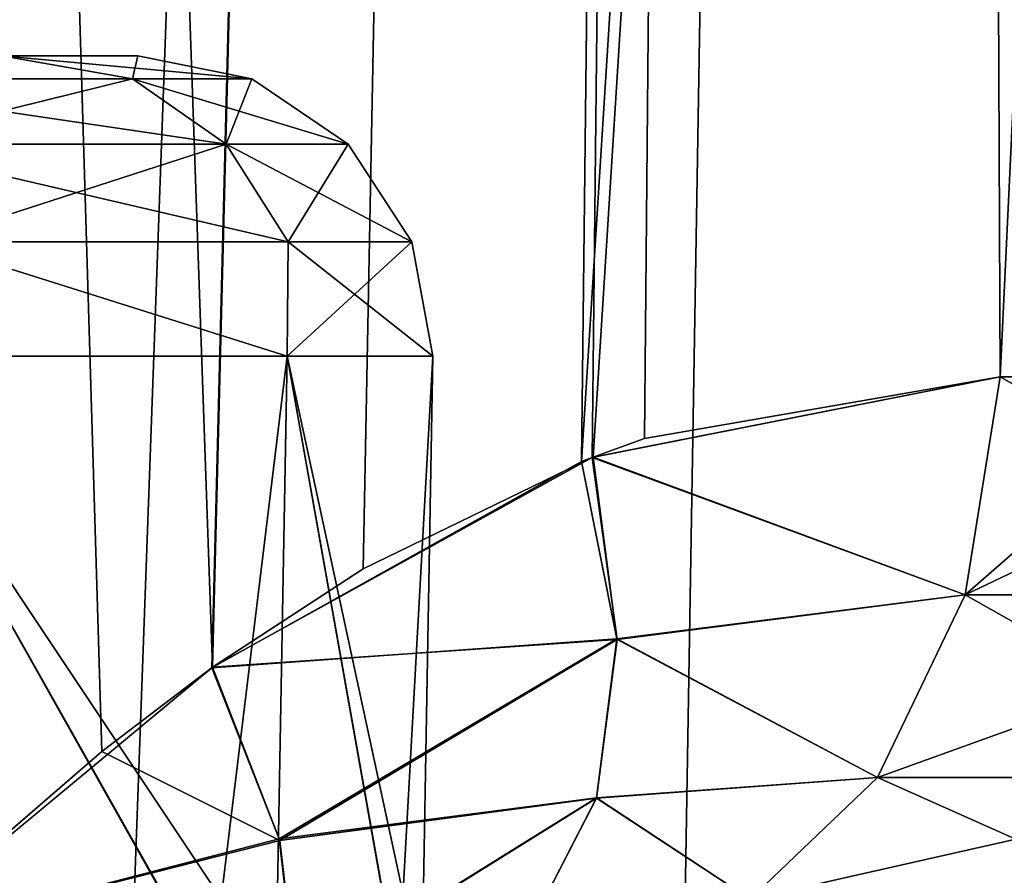
# Model space of a CAD drawing. Units: millimetres. Extents: x -126 to 44, y -22 to 94.
# Drawn here: x 7 to 8, y 46 to 47 of the extents above; entities that cross this region are included whole.
import ezdxf

# ---------------------------------------------------------------- set-up
doc = ezdxf.new("R2010")
doc.units = ezdxf.units.MM
doc.header["$LTSCALE"] = 76.140671
for name, color, linetype in [('1', 7, 'CONTINUOUS'), ('292', 7, 'CONTINUOUS'), ('297', 7, 'CONTINUOUS'), ('304', 7, 'CONTINUOUS'), ('308', 7, 'CONTINUOUS'), ('353', 7, 'CONTINUOUS'), ('354', 7, 'CONTINUOUS'), ('379', 7, 'CONTINUOUS'), ('380', 7, 'CONTINUOUS'), ('4', 7, 'CONTINUOUS'), ('8', 7, 'CONTINUOUS'), ('97', 7, 'CONTINUOUS')]:
    doc.layers.add(name, color=color, linetype=linetype)

msp = doc.modelspace()

# ---------------------------------------------------------------- linework, layer by layer
at = {"layer": '1', "linetype": 'Continuous'}
for points in [[(5.975, 24.2782, -12.4071), (4.5482, 24.2782, -12.9981), (8.4694, 92.8418, -14.4677), (5.975, 24.2782, -12.4071)], [(8.4694, 92.8418, -14.4677), (4.5482, 24.2782, -12.9981), (5.2955, 92.8418, -15.9061), (8.4694, 92.8418, -14.4677)], [(7.3265, 24.2782, -11.6601), (5.975, 24.2782, -12.4071), (8.4694, 92.8418, -14.4677), (7.3265, 24.2782, -11.6601)], [(8.586, 24.2782, -10.7665), (7.3265, 24.2782, -11.6601), (11.2775, 92.8418, -12.4042), (8.586, 24.2782, -10.7665)], [(11.2775, 92.8418, -12.4042), (7.3265, 24.2782, -11.6601), (8.4694, 92.8418, -14.4677), (11.2775, 92.8418, -12.4042)]]:
    msp.add_3dface(points, dxfattribs=at)
at = {"layer": '292', "linetype": 'Continuous'}
for points in [[(8.2138, 46.3564, 8.929), (8.8641, 45.9873, 8.1541), (8.1541, 45.9873, 8.8641), (8.2138, 46.3564, 8.929)], [(8.2138, 46.3564, 8.929), (8.5797, 46.3564, 8.5781), (8.8641, 45.9873, 8.1541), (8.2138, 46.3564, 8.929)], [(8.1541, 45.9873, 8.8641), (8.7027, 45.6776, 8.0056), (8.0056, 45.6776, 8.7027), (8.1541, 45.9873, 8.8641)], [(8.8641, 45.9873, 8.1541), (8.7027, 45.6776, 8.0056), (8.1541, 45.9873, 8.8641), (8.8641, 45.9873, 8.1541)], [(8.0056, 45.6776, 8.7027), (8.468, 45.472, 7.7897), (7.7897, 45.472, 8.468), (8.0056, 45.6776, 8.7027)], [(8.7027, 45.6776, 8.0056), (8.468, 45.472, 7.7897), (8.0056, 45.6776, 8.7027), (8.7027, 45.6776, 8.0056)]]:
    msp.add_3dface(points, dxfattribs=at)
at = {"layer": '297', "linetype": 'Continuous'}
for points in [[(8.929, 46.3564, -8.2138), (8.5781, 46.3564, -8.5797), (8.1541, 45.9873, -8.8641), (8.929, 46.3564, -8.2138)], [(8.929, 46.3564, -8.2138), (8.1541, 45.9873, -8.8641), (8.8641, 45.9873, -8.1541), (8.929, 46.3564, -8.2138)], [(8.5781, 46.3564, -8.5797), (8.2138, 46.3564, -8.929), (8.1541, 45.9873, -8.8641), (8.5781, 46.3564, -8.5797)], [(8.1541, 45.9873, -8.8641), (8.0056, 45.6776, -8.7027), (8.8641, 45.9873, -8.1541), (8.1541, 45.9873, -8.8641)], [(8.8641, 45.9873, -8.1541), (8.0056, 45.6776, -8.7027), (8.7027, 45.6776, -8.0056), (8.8641, 45.9873, -8.1541)], [(8.0056, 45.6776, -8.7027), (7.7897, 45.472, -8.468), (8.7027, 45.6776, -8.0056), (8.0056, 45.6776, -8.7027)], [(8.7027, 45.6776, -8.0056), (7.7897, 45.472, -8.468), (8.468, 45.472, -7.7897), (8.7027, 45.6776, -8.0056)]]:
    msp.add_3dface(points, dxfattribs=at)
at = {"layer": '304', "linetype": 'Continuous'}
for points in [[(7.5239, 46.2206, 9.5101), (8.2138, 46.3564, 8.929), (8.1541, 45.9873, 8.8641), (7.5239, 46.2206, 9.5101)], [(7.5042, 46.2129, 9.5252), (7.5239, 46.2206, 9.5101), (7.564, 45.9124, 9.3904), (7.5042, 46.2129, 9.5252)], [(7.5239, 46.2206, 9.5101), (8.1541, 45.9873, 8.8641), (7.564, 45.9124, 9.3904), (7.5239, 46.2206, 9.5101)], [(6.8775, 45.8638, 9.9686), (7.5042, 46.2129, 9.5252), (7.564, 45.9124, 9.3904), (6.8775, 45.8638, 9.9686)], [(8.1541, 45.9873, 8.8641), (8.0056, 45.6776, 8.7027), (7.564, 45.9124, 9.3904), (8.1541, 45.9873, 8.8641)], [(6.8775, 45.8638, 9.9686), (7.564, 45.9124, 9.3904), (6.9918, 45.5741, 9.7975), (6.8775, 45.8638, 9.9686)], [(7.564, 45.9124, 9.3904), (7.5293, 45.6433, 9.1994), (6.9918, 45.5741, 9.7975), (7.564, 45.9124, 9.3904)], [(7.564, 45.9124, 9.3904), (8.0056, 45.6776, 8.7027), (7.5293, 45.6433, 9.1994), (7.564, 45.9124, 9.3904)], [(6.3186, 45.4, 10.3081), (6.8775, 45.8638, 9.9686), (6.9918, 45.5741, 9.7975), (6.3186, 45.4, 10.3081)], [(8.0056, 45.6776, 8.7027), (7.7897, 45.472, 8.468), (7.5293, 45.6433, 9.1994), (8.0056, 45.6776, 8.7027)], [(6.9918, 45.5741, 9.7975), (7.5293, 45.6433, 9.1994), (7.0206, 45.3274, 9.5447), (6.9918, 45.5741, 9.7975)], [(7.5293, 45.6433, 9.1994), (7.426, 45.4426, 8.9561), (7.0206, 45.3274, 9.5447), (7.5293, 45.6433, 9.1994)], [(7.5293, 45.6433, 9.1994), (7.7897, 45.472, 8.468), (7.426, 45.4426, 8.9561), (7.5293, 45.6433, 9.1994)], [(6.3186, 45.4, 10.3081), (6.9918, 45.5741, 9.7975), (7.0206, 45.3274, 9.5447), (6.3186, 45.4, 10.3081)]]:
    msp.add_3dface(points, dxfattribs=at)
at = {"layer": '308', "linetype": 'Continuous'}
for points in [[(8.2138, 46.3564, -8.929), (7.6111, 46.2521, -9.4422), (7.5222, 46.2198, -9.5113), (8.2138, 46.3564, -8.929)], [(8.2138, 46.3564, -8.929), (7.5222, 46.2198, -9.5113), (8.1541, 45.9873, -8.8641), (8.2138, 46.3564, -8.929)], [(7.5222, 46.2198, -9.5113), (7.134, 46.0313, -9.7957), (6.8788, 45.8648, -9.9677), (7.5222, 46.2198, -9.5113)], [(7.5222, 46.2198, -9.5113), (6.8788, 45.8648, -9.9677), (7.5646, 45.9113, -9.3893), (7.5222, 46.2198, -9.5113)], [(8.1541, 45.9873, -8.8641), (7.5222, 46.2198, -9.5113), (7.5646, 45.9113, -9.3893), (8.1541, 45.9873, -8.8641)], [(8.0056, 45.6776, -8.7027), (8.1541, 45.9873, -8.8641), (7.5646, 45.9113, -9.3893), (8.0056, 45.6776, -8.7027)], [(6.8788, 45.8648, -9.9677), (6.9932, 45.5711, -9.7945), (7.5646, 45.9113, -9.3893), (6.8788, 45.8648, -9.9677)], [(7.5646, 45.9113, -9.3893), (6.9932, 45.5711, -9.7945), (7.5296, 45.6427, -9.1983), (7.5646, 45.9113, -9.3893)], [(8.0056, 45.6776, -8.7027), (7.5646, 45.9113, -9.3893), (7.5296, 45.6427, -9.1983), (8.0056, 45.6776, -8.7027)], [(6.8788, 45.8648, -9.9677), (6.6913, 45.7219, -10.0871), (6.9932, 45.5711, -9.7945), (6.8788, 45.8648, -9.9677)], [(6.6913, 45.7219, -10.0871), (6.3186, 45.4, -10.3081), (6.9932, 45.5711, -9.7945), (6.6913, 45.7219, -10.0871)], [(7.7897, 45.472, -8.468), (8.0056, 45.6776, -8.7027), (7.5296, 45.6427, -9.1983), (7.7897, 45.472, -8.468)], [(6.9932, 45.5711, -9.7945), (7.021, 45.3263, -9.5425), (7.5296, 45.6427, -9.1983), (6.9932, 45.5711, -9.7945)], [(7.5296, 45.6427, -9.1983), (7.021, 45.3263, -9.5425), (7.4261, 45.4424, -8.9552), (7.5296, 45.6427, -9.1983)], [(7.7897, 45.472, -8.468), (7.5296, 45.6427, -9.1983), (7.4261, 45.4424, -8.9552), (7.7897, 45.472, -8.468)], [(6.9932, 45.5711, -9.7945), (6.3186, 45.4, -10.3081), (7.021, 45.3263, -9.5425), (6.9932, 45.5711, -9.7945)]]:
    msp.add_3dface(points, dxfattribs=at)
at = {"layer": '353', "linetype": 'Continuous'}
for points in [[(6.8767, 45.3332, -2.2445), (6.2604, 45.3332, -3.6242), (6.2806, 46.3913, -3.6261), (6.8767, 45.3332, -2.2445)], [(7.0051, 46.3913, -1.877), (6.8767, 45.3332, -2.2445), (6.2806, 46.3913, -3.6261), (7.0051, 46.3913, -1.877)], [(6.9862, 45.3332, -1.8763), (6.8767, 45.3332, -2.2445), (7.0051, 46.3913, -1.877), (6.9862, 45.3332, -1.8763)], [(7.1936, 45.3332, -0.7608), (6.9862, 45.3332, -1.8763), (7.0051, 46.3913, -1.877), (7.1936, 45.3332, -0.7608)], [(7.2522, 46.3913), (7.1936, 45.3332, -0.7608), (7.0051, 46.3913, -1.877), (7.2522, 46.3913)], [(7.2337, 45.3332), (7.1936, 45.3332, -0.7608), (7.2522, 46.3913), (7.2337, 45.3332)]]:
    msp.add_3dface(points, dxfattribs=at)
at = {"layer": '354', "linetype": 'Continuous'}
for points in [[(6.2806, 46.3913, 3.6261), (6.2604, 45.3332, 3.6242), (6.8781, 45.3332, 2.2401), (6.2806, 46.3913, 3.6261)], [(7.0051, 46.3913, 1.877), (6.2806, 46.3913, 3.6261), (6.9862, 45.3332, 1.8763), (7.0051, 46.3913, 1.877)], [(6.9862, 45.3332, 1.8763), (6.2806, 46.3913, 3.6261), (6.8781, 45.3332, 2.2401), (6.9862, 45.3332, 1.8763)], [(7.1941, 45.3332, 0.7563), (7.0051, 46.3913, 1.877), (6.9862, 45.3332, 1.8763), (7.1941, 45.3332, 0.7563)], [(7.2337, 45.3332), (7.2522, 46.3913), (7.0051, 46.3913, 1.877), (7.2337, 45.3332)], [(7.2337, 45.3332), (7.0051, 46.3913, 1.877), (7.1941, 45.3332, 0.7563), (7.2337, 45.3332)]]:
    msp.add_3dface(points, dxfattribs=at)
at = {"layer": '379', "linetype": 'Continuous'}
for points in [[(6.1497, 46.8613, -3.2276), (6.522, 46.9, -1.7477), (6.7435, 46.8613, -1.6621), (6.1497, 46.8613, -3.2276)], [(6.522, 46.9, -1.7477), (6.7523, 46.9), (6.7435, 46.8613, -1.6621), (6.522, 46.9, -1.7477)], [(6.7523, 46.9), (6.9453, 46.8613), (6.7435, 46.8613, -1.6621), (6.7523, 46.9)], [(6.1497, 46.8613, -3.2276), (6.7435, 46.8613, -1.6621), (6.2945, 46.7506, -3.3036), (6.1497, 46.8613, -3.2276)], [(6.2945, 46.7506, -3.3036), (6.7435, 46.8613, -1.6621), (6.9022, 46.7506, -1.7012), (6.2945, 46.7506, -3.3036)], [(6.7435, 46.8613, -1.6621), (6.9453, 46.8613), (6.9022, 46.7506, -1.7012), (6.7435, 46.8613, -1.6621)], [(6.9453, 46.8613), (7.1088, 46.7506), (6.9022, 46.7506, -1.7012), (6.9453, 46.8613)], [(6.3901, 46.5853, -3.3538), (6.2945, 46.7506, -3.3036), (6.9022, 46.7506, -1.7012), (6.3901, 46.5853, -3.3538)], [(7.007, 46.5853, -1.7271), (6.3901, 46.5853, -3.3538), (6.9022, 46.7506, -1.7012), (7.007, 46.5853, -1.7271)], [(7.1088, 46.7506), (7.007, 46.5853, -1.7271), (6.9022, 46.7506, -1.7012), (7.1088, 46.7506)], [(7.1088, 46.7506), (7.2167, 46.5853), (7.007, 46.5853, -1.7271), (7.1088, 46.7506)], [(7.0051, 46.3913, -1.877), (6.2806, 46.3913, -3.6261), (6.3901, 46.5853, -3.3538), (7.0051, 46.3913, -1.877)], [(7.007, 46.5853, -1.7271), (7.0051, 46.3913, -1.877), (6.3901, 46.5853, -3.3538), (7.007, 46.5853, -1.7271)], [(7.2522, 46.3913), (7.0051, 46.3913, -1.877), (7.2167, 46.5853), (7.2522, 46.3913)], [(7.2167, 46.5853), (7.0051, 46.3913, -1.877), (7.007, 46.5853, -1.7271), (7.2167, 46.5853)]]:
    msp.add_3dface(points, dxfattribs=at)
at = {"layer": '380', "linetype": 'Continuous'}
for points in [[(6.7435, 46.8613, 1.6621), (6.5221, 46.9, 1.7476), (6.1497, 46.8613, 3.2276), (6.7435, 46.8613, 1.6621)], [(6.7523, 46.9), (6.5221, 46.9, 1.7476), (6.9453, 46.8613), (6.7523, 46.9)], [(6.9453, 46.8613), (6.5221, 46.9, 1.7476), (6.7435, 46.8613, 1.6621), (6.9453, 46.8613)], [(6.7435, 46.8613, 1.6621), (6.1497, 46.8613, 3.2276), (6.9022, 46.7506, 1.7012), (6.7435, 46.8613, 1.6621)], [(6.9022, 46.7506, 1.7012), (6.1497, 46.8613, 3.2276), (6.2945, 46.7506, 3.3036), (6.9022, 46.7506, 1.7012)], [(6.9453, 46.8613), (6.7435, 46.8613, 1.6621), (7.1088, 46.7506), (6.9453, 46.8613)], [(7.1088, 46.7506), (6.7435, 46.8613, 1.6621), (6.9022, 46.7506, 1.7012), (7.1088, 46.7506)], [(6.9022, 46.7506, 1.7012), (6.2945, 46.7506, 3.3036), (7.007, 46.5853, 1.7271), (6.9022, 46.7506, 1.7012)], [(7.007, 46.5853, 1.7271), (6.2945, 46.7506, 3.3036), (6.3901, 46.5853, 3.3538), (7.007, 46.5853, 1.7271)], [(7.1088, 46.7506), (6.9022, 46.7506, 1.7012), (7.2167, 46.5853), (7.1088, 46.7506)], [(7.2167, 46.5853), (6.9022, 46.7506, 1.7012), (7.007, 46.5853, 1.7271), (7.2167, 46.5853)], [(6.2806, 46.3913, 3.6261), (7.0051, 46.3913, 1.877), (6.3901, 46.5853, 3.3538), (6.2806, 46.3913, 3.6261)], [(7.0051, 46.3913, 1.877), (7.007, 46.5853, 1.7271), (6.3901, 46.5853, 3.3538), (7.0051, 46.3913, 1.877)], [(7.0051, 46.3913, 1.877), (7.2522, 46.3913), (7.007, 46.5853, 1.7271), (7.0051, 46.3913, 1.877)], [(7.2522, 46.3913), (7.2167, 46.5853), (7.007, 46.5853, 1.7271), (7.2522, 46.3913)]]:
    msp.add_3dface(points, dxfattribs=at)
at = {"layer": '4', "linetype": 'Continuous'}
for points in [[(8.4694, 92.8418, 14.4677), (5.2955, 92.8418, 15.9061), (5.975, 24.2782, 12.4071), (8.4694, 92.8418, 14.4677)], [(7.3265, 24.2782, 11.6601), (8.4694, 92.8418, 14.4677), (5.975, 24.2782, 12.4071), (7.3265, 24.2782, 11.6601)], [(8.586, 24.2782, 10.7665), (8.4694, 92.8418, 14.4677), (7.3265, 24.2782, 11.6601), (8.586, 24.2782, 10.7665)]]:
    msp.add_3dface(points, dxfattribs=at)
at = {"layer": '8', "linetype": 'Continuous'}
for points in [[(7.9933, 89.7044, -11.5242), (5.3596, 89.7044, -12.9605), (6.8788, 45.8648, -9.9677), (7.9933, 89.7044, -11.5242)], [(6.8788, 45.8648, -9.9677), (5.3596, 89.7044, -12.9605), (6.6913, 45.7219, -10.0871), (6.8788, 45.8648, -9.9677)], [(6.6913, 45.7219, -10.0871), (5.3596, 89.7044, -12.9605), (6.3186, 45.4, -10.3081), (6.6913, 45.7219, -10.0871)], [(5.3596, 89.7044, 12.9605), (7.9933, 89.7044, 11.5242), (6.1011, 45.2171, 10.4291), (5.3596, 89.7044, 12.9605)], [(6.1011, 45.2171, 10.4291), (7.9933, 89.7044, 11.5242), (6.2068, 45.3024, 10.3709), (6.1011, 45.2171, 10.4291)], [(6.2068, 45.3024, 10.3709), (7.9933, 89.7044, 11.5242), (6.3186, 45.4, 10.3081), (6.2068, 45.3024, 10.3709)], [(6.3186, 45.4, 10.3081), (7.9933, 89.7044, 11.5242), (6.8775, 45.8638, 9.9686), (6.3186, 45.4, 10.3081)], [(6.8775, 45.8638, 9.9686), (7.9933, 89.7044, 11.5242), (7.5042, 46.2129, 9.5252), (6.8775, 45.8638, 9.9686)], [(7.134, 46.0313, -9.7957), (7.9933, 89.7044, -11.5242), (6.8788, 45.8648, -9.9677), (7.134, 46.0313, -9.7957)], [(7.5222, 46.2198, -9.5113), (7.9933, 89.7044, -11.5242), (7.134, 46.0313, -9.7957), (7.5222, 46.2198, -9.5113)], [(7.9933, 89.7044, 11.5242), (10.2613, 89.7044, 9.5606), (7.5042, 46.2129, 9.5252), (7.9933, 89.7044, 11.5242)], [(7.5042, 46.2129, 9.5252), (10.2613, 89.7044, 9.5606), (7.5239, 46.2206, 9.5101), (7.5042, 46.2129, 9.5252)], [(7.6111, 46.2521, -9.4422), (7.9933, 89.7044, -11.5242), (7.5222, 46.2198, -9.5113), (7.6111, 46.2521, -9.4422)], [(7.5239, 46.2206, 9.5101), (10.2613, 89.7044, 9.5606), (8.2138, 46.3564, 8.929), (7.5239, 46.2206, 9.5101)], [(8.2138, 46.3564, -8.929), (7.9933, 89.7044, -11.5242), (7.6111, 46.2521, -9.4422), (8.2138, 46.3564, -8.929)], [(10.2613, 89.7044, -9.5606), (7.9933, 89.7044, -11.5242), (8.5781, 46.3564, -8.5797), (10.2613, 89.7044, -9.5606)], [(8.5781, 46.3564, -8.5797), (7.9933, 89.7044, -11.5242), (8.2138, 46.3564, -8.929), (8.5781, 46.3564, -8.5797)], [(8.2138, 46.3564, 8.929), (10.2613, 89.7044, 9.5606), (8.5797, 46.3564, 8.5781), (8.2138, 46.3564, 8.929)]]:
    msp.add_3dface(points, dxfattribs=at)
at = {"layer": '97', "linetype": 'Continuous'}
for points in [[(5.3949, 46.9, 0.305), (5.1971, 46.9, 1.4798), (6.7523, 46.9), (5.3949, 46.9, 0.305)], [(6.7523, 46.9), (5.1971, 46.9, 1.4798), (6.5221, 46.9, 1.7476), (6.7523, 46.9)], [(5.3034, 46.9, -1.0351), (5.3949, 46.9, 0.305), (6.7523, 46.9), (5.3034, 46.9, -1.0351)], [(6.522, 46.9, -1.7477), (5.3034, 46.9, -1.0351), (6.7523, 46.9), (6.522, 46.9, -1.7477)]]:
    msp.add_3dface(points, dxfattribs=at)

doc.saveas('drawing.dxf')
